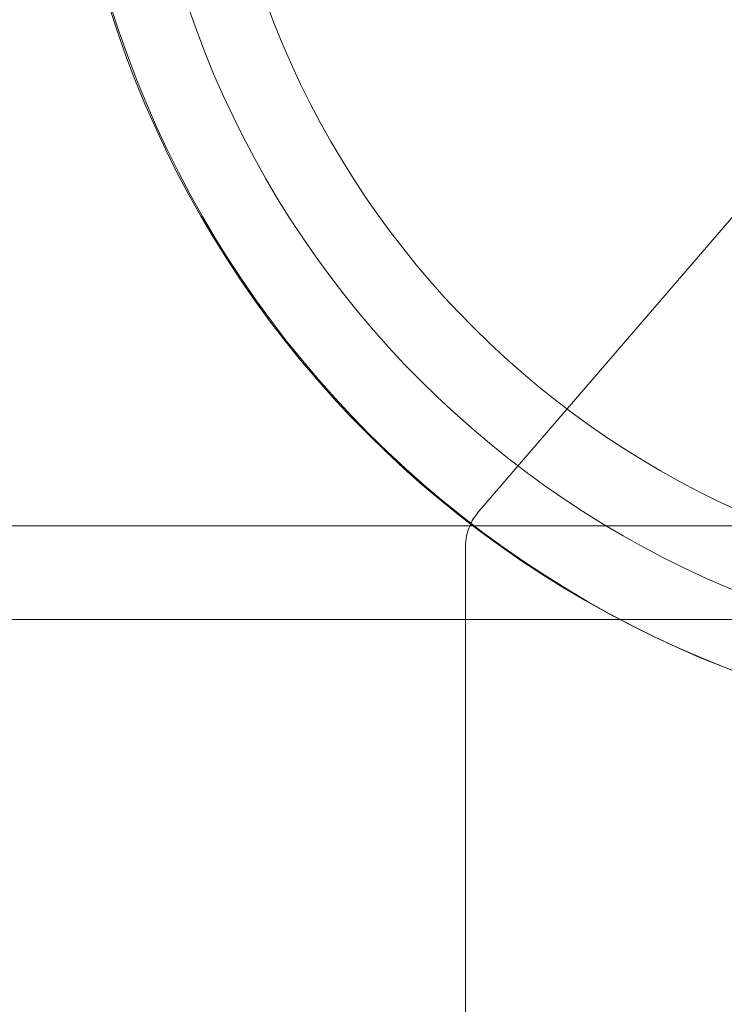
# Model space of a CAD drawing. Extents: x 0 to 1367, y 0 to 899.
# Drawn here: x 733 to 734, y 644 to 647 of the extents above; entities that cross this region are included whole.
import ezdxf

# ---------------------------------------------------------------- set-up
doc = ezdxf.new("R2010")
doc.units = 0
doc.header["$MEASUREMENT"] = 0
doc.header["$PDMODE"] = 64
doc.styles.get("Standard").update_dxf_attribs({"font": 'Helvetica LT 57 Condensed_0.ttf'})
doc.dimstyles.new('FEET-METERS', dxfattribs={"dimtxt": 12, "dimasz": 7, "dimexe": 3, "dimexo": 3, "dimgap": 3, "dimtad": 0, "dimdec": 1, "dimzin": 3, "dimdsep": 46, "dimlunit": 4, "dimtxsty": 'Standard', "dimcen": 0.09, "dimadec": 0, "dimazin": 0, "dimtfac": 2, "dimtdec": 1, "dimtofl": 0, "dimtmove": 0, "dimatfit": 3, "dimfxl": 1, "dimfrac": 2, "dimtolj": 1, "dimtzin": 3, "dimarcsym": 0})

# ---------------------------------------------------------------- blocks, each defined once
blk = doc.blocks.new('*D139')
at = {"color": 0, "lineweight": -2, "transparency": 16777216}
for p, q in [((604.9483, 657.5715), (604.9483, 884.2614)), ((1082.9186, 610.9048), (1082.9186, 884.2614)), ((611.9483, 881.2614), (754.3304, 881.2614)), ((1075.9186, 881.2614), (864.4145, 881.2614))]:
    blk.add_line(p, q, dxfattribs=at)
at = {"color": 0, "lineweight": 0, "transparency": 16777216}
for points in [[(611.9483, 882.428), (611.9483, 880.0947), (604.9483, 881.2614)], [(1075.9186, 882.428), (1075.9186, 880.0947), (1082.9186, 881.2614)]]:
    blk.add_solid(points, dxfattribs=at)
at = {"layer": 'DEFPOINTS', "color": 0, "lineweight": 0, "transparency": 16777216}
for p in [(604.9483, 881.2614), (604.9483, 654.5715), (1082.9186, 607.9048)]:
    blk.add_point(p, dxfattribs=at)
at = {"color": 0, "lineweight": 0, "transparency": 16777216, "insert": (809.3725, 881.2614), "char_height": 12, "attachment_point": 5}
blk.add_mtext('\\A1;39\'-10" [12.1M]', dxfattribs=at)
blk = doc.blocks.new('*D140')
at = {"color": 0, "lineweight": -2, "transparency": 16777216}
for p, q in [((852.559, 845.3069), (565.1596, 845.3069)), ((568.1596, 838.3069), (568.1596, 674.7435)), ((568.1596, 436.2873), (568.1596, 572.7267)), ((724.8383, 429.2873), (565.1596, 429.2873))]:
    blk.add_line(p, q, dxfattribs=at)
at = {"color": 0, "lineweight": 0, "transparency": 16777216}
for points in [[(566.9929, 838.3069), (569.3263, 838.3069), (568.1596, 845.3069)], [(566.9929, 436.2873), (569.3263, 436.2873), (568.1596, 429.2873)]]:
    blk.add_solid(points, dxfattribs=at)
at = {"layer": 'DEFPOINTS', "color": 0, "lineweight": 0, "transparency": 16777216}
for p in [(855.559, 845.3069), (568.1596, 429.2873), (727.8383, 429.2873)]:
    blk.add_point(p, dxfattribs=at)
at = {"color": 0, "lineweight": 0, "transparency": 16777216, "insert": (568.1596, 623.7351), "char_height": 12, "attachment_point": 5, "rotation": 90}
blk.add_mtext('\\A1;34\'-8" [10.6M]', dxfattribs=at)
blk = doc.blocks.new('new block')
at = {"color": 0, "linetype": 'Continuous', "lineweight": 0}
for p, q in [((735.4948, 647.391), (733.8724, 645.5045)), ((731.4983, 645.4725), (733.8524, 645.4725)), ((733.8524, 645.4725), (736.2065, 645.4725)), ((733.8422, 645.423), (733.8422, 641.5221)), ((737.0891, 645.2477), (732.0891, 645.2477))]:
    blk.add_line(p, q, dxfattribs=at)
for centre, radius in [((735.3757, 647.4611), 2.5), ((735.38, 647.46), 2.5), ((735.3757, 647.4611), 2.32), ((735.3757, 647.4611), 2.14)]:
    blk.add_circle(centre, radius, dxfattribs=at)
for start, end in [(139.304, 156.6519), (156.6519, 180)]:
    blk.add_arc((733.9672, 645.423), 0.125, start, end, dxfattribs=at)
blk = doc.blocks.new('b504962r0')
at = {"lineweight": 0}
blk.add_blockref('new block', (439.7194, 361.1972), dxfattribs=at)

msp = doc.modelspace()

# ---------------------------------------------------------------- block references
at = {"lineweight": 0}
msp.add_blockref('b504962r0', (-439.7194, -361.1972), dxfattribs=at)

# ---------------------------------------------------------------- dimensions: what is measured, and where the dimension line sits
dim = msp.add_linear_dim(base=(604.9483, 881.2614), p1=(1082.9186, 607.9048), p2=(604.9483, 654.5715), dimstyle='FEET-METERS', override={"dimcen": 131.901762}, dxfattribs=at)
dim.commit()
dim.dimension.update_dxf_attribs({"geometry": '*D139', "text_midpoint": (809.3725, 881.2614), "dimtype": 160})
dim = msp.add_linear_dim(base=(568.1596, 429.2873), p1=(855.559, 845.3069), p2=(727.8383, 429.2873), angle=90, dimstyle='FEET-METERS', override={"dimcen": 131.901762}, dxfattribs=at)
dim.commit()
dim.dimension.update_dxf_attribs({"geometry": '*D140', "text_midpoint": (568.1596, 623.7351), "dimtype": 160})

doc.saveas('drawing.dxf')
